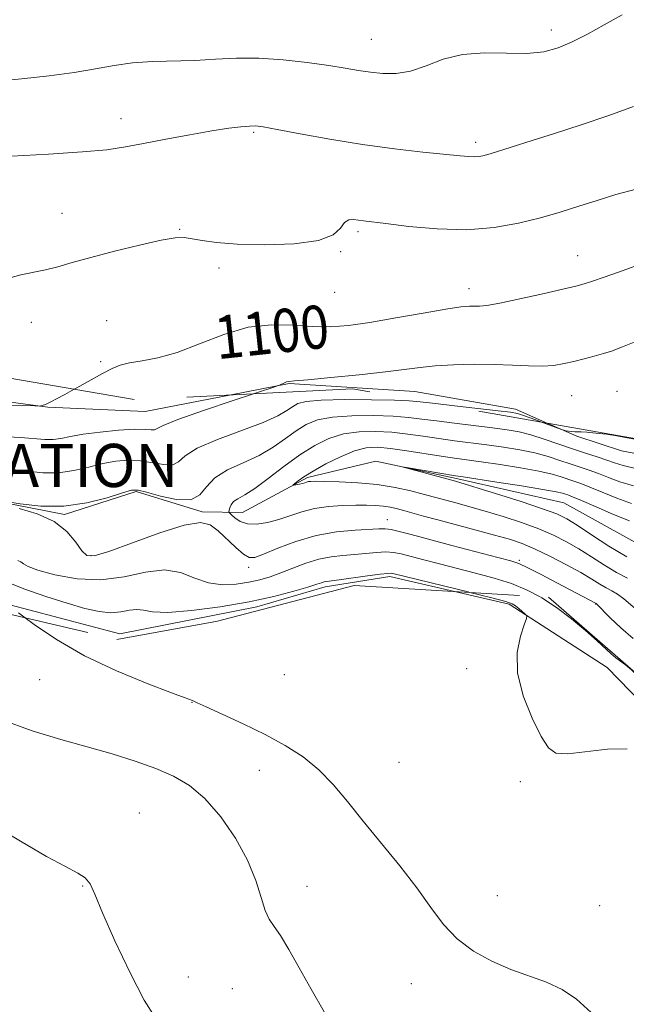
# Model space of a CAD drawing. Extents: x 2102300 to 2105200, y 352300 to 355200.
# Drawn here: x 2104726 to 2104839, y 352717 to 352900 of the extents above; entities that cross this region are included whole.
import ezdxf
from ezdxf.enums import TextEntityAlignment as Align

# ---------------------------------------------------------------- set-up
doc = ezdxf.new("R2010")
doc.units = 0
doc.header["$MEASUREMENT"] = 0
for name, pattern in [('DGN Style 2', [51.195507, 30.717304, -20.478203]), ('DGN Style 3', [71.67371, 51.195507, -20.478203]), ('rvrstm', [117.1, 50, -3.9, 0.5, -3.9, 0.5, -3.9, 0.5, -3.9, 50])]:
    doc.linetypes.add(name, pattern=pattern)
for name, color, linetype, lineweight in [('DENSE LABEL', 7, 'Continuous', 0), ('DTM HARD BREAKLINE', 7, 'Continuous', 0), ('DTM OBSCURED BREAKLINE', 7, 'Continuous', 0), ('DTM OBSCURED SPOT', 7, 'Continuous', 0), ('DTM SPOT ELEVATION', 2, 'Continuous', 13), ('INDEX CONTOUR', 41, 'Continuous', 13), ('INDEX CONTOUR DASHED', 41, 'DGN Style 3', 13), ('INDEX CONTOUR LABEL', 244, 'Continuous', 0), ('INTERMEDIATE CONTOUR', 44, 'Continuous', 0), ('INTERMEDIATE CONTOUR DASHED', 44, 'DGN Style 3', 0), ('OBSCURED GROUND BOUNDARY', 84, 'DGN Style 2', 0), ('STREAM - RIVER SINGLE LINE', 142, 'rvrstm', 0)]:
    doc.layers.add(name, color=color, linetype=linetype, lineweight=lineweight)
doc.styles.add('Style-ITALICS', font='ITALICS.shx')
doc.styles.add('Style-WORKING', font='WORKING.shx')

msp = doc.modelspace()

# ---------------------------------------------------------------- linework, layer by layer
at = {"layer": 'DTM HARD BREAKLINE'}
for points in [[(2104765.582, 352830.21, 1098.37), (2104776.28, 352832.29, 1097.92), (2104799.6, 352830.81, 1097.11), (2104818.24, 352827.56, 1096.4), (2104824.189, 352824.93, 1096.132)], [(2104873.273, 352776.333, 1095.817), (2104864.67, 352769.2, 1096.1), (2104855.46, 352762.61, 1096.81), (2104849.19, 352764.51, 1097.01), (2104841.58, 352773.11, 1097.01), (2104835.16, 352779.68, 1097.01), (2104817.02, 352791.45, 1098.23), (2104806.917, 352793.795, 1098.276)]]:
    msp.add_polyline3d(points, dxfattribs=at)
at = {"layer": 'DTM OBSCURED BREAKLINE'}
for points in [[(2104562.63, 352872.41, 1106.55), (2104592.97, 352863.55, 1104.82), (2104619.2, 352850.27, 1102.59), (2104624.56, 352839.05, 1100.86), (2104627.37, 352836.18, 1099.55), (2104639.31, 352833.61, 1100.36), (2104654.74, 352834.45, 1101.37), (2104668.16, 352836.54, 1102.59), (2104680.74, 352835.99, 1101.68), (2104689.45, 352834.47, 1101.27), (2104708.69, 352831.01, 1100.76), (2104731.59, 352827.92, 1099.95), (2104749.64, 352827.11, 1099.04), (2104765.582, 352830.21, 1098.37)], [(2104824.189, 352824.93, 1096.132), (2104829.55, 352822.56, 1095.89), (2104837.84, 352819.83, 1095.69), (2104855.25, 352816.59, 1095.59), (2104868.64, 352815.84, 1095.69), (2104884.08, 352817.09, 1095.59), (2104899.93, 352818.94, 1095.39), (2104913.934, 352821.158, 1094.55)], [(2104806.917, 352793.795, 1098.276), (2104794.96, 352796.57, 1098.33), (2104782.97, 352794.67, 1098.43), (2104770.34, 352790.95, 1098.43), (2104744.92, 352785.96, 1099.24), (2104716.79, 352793.38, 1100.26), (2104699.34, 352793.37, 1100.97), (2104693.779, 352792.986, 1101.491)]]:
    msp.add_polyline3d(points, dxfattribs=at)
at = {"layer": 'DTM OBSCURED SPOT'}
for p in [(2104794.47, 352807.12, 1093.25), (2104739.6, 352800.43, 1093.76), (2104768.8, 352798.28, 1094.47), (2104818.94, 352799.55, 1093.76), (2104833.06, 352791.47, 1094.07)]:
    msp.add_point(p, dxfattribs=at)
at = {"layer": 'DTM SPOT ELEVATION'}
for p in [(2104824.86, 352897.78, 1106.5), (2104824.86, 352897.78, 1106.5), (2104791.51, 352896.05, 1106.9), (2104791.51, 352896.05, 1106.9), (2104745.19, 352881.37, 1104.6), (2104745.19, 352881.37, 1104.6), (2104769.7, 352878.85, 1103.8), (2104769.7, 352878.85, 1103.8), (2104810.85, 352876.99, 1104.4), (2104810.85, 352876.99, 1104.4), (2104734.22, 352863.83, 1102.9), (2104734.22, 352863.83, 1102.9), (2104756.05, 352860.89, 1102.1), (2104756.05, 352860.89, 1102.1), (2104789.07, 352860.46, 1101.7), (2104789.07, 352860.46, 1101.7), (2104785.82, 352856.75, 1101.9), (2104785.82, 352856.75, 1101.9), (2104829.7, 352855.96, 1100.8), (2104829.7, 352855.96, 1100.8), (2104763.3, 352853.69, 1101.64), (2104763.3, 352853.69, 1101.64), (2104784.72, 352849.21, 1101.4), (2104784.72, 352849.21, 1101.4), (2104809.61, 352849.9, 1100.6), (2104809.61, 352849.9, 1100.6), (2104728.56, 352843.67, 1101.2), (2104742.5, 352843.93, 1100.8), (2104742.5, 352843.93, 1100.8), (2104741.39, 352836.34, 1100.2), (2104837.01, 352830.84, 1096.9), (2104828.63, 352830.05, 1097.1), (2104775.382, 352778.412, 1098.51), (2104809.141, 352779.521, 1098.415), (2104730.08, 352777.44, 1100.7), (2104758.299, 352773.271, 1100.03), (2104796.62, 352762.15, 1098.9), (2104796.62, 352762.15, 1098.9), (2104770.795, 352760.665, 1100.885), (2104819.082, 352758.586, 1098.415), (2104748.53, 352752.79, 1103.3), (2104748.53, 352752.79, 1103.3), (2104738.09, 352739.24, 1104.1), (2104738.09, 352739.24, 1104.1), (2104779.61, 352739.18, 1101.4), (2104779.61, 352739.18, 1101.4), (2104814.82, 352737.43, 1099.1), (2104814.82, 352737.43, 1099.1), (2104833.79, 352735.59, 1098.9), (2104833.79, 352735.59, 1098.9), (2104757.62, 352722.41, 1103.1), (2104765.79, 352720.24, 1102.9), (2104798.93, 352721.16, 1100.8)]:
    msp.add_point(p, dxfattribs=at)
at = {"layer": 'INDEX CONTOUR'}
for points in [[(2104736.497, 352831.248, 1100), (2104736.953, 352831.499, 1100), (2104741.758, 352834.147, 1100), (2104743.515, 352835.077, 1100), (2104745.025, 352835.706, 1100), (2104746.746, 352836.135, 1100), (2104749.055, 352836.495, 1100), (2104752.008, 352837.036, 1100), (2104755.584, 352838.039, 1100), (2104759.717, 352839.642, 1100), (2104764.176, 352841.4, 1100), (2104768.683, 352842.725, 1100), (2104772.998, 352843.201, 1100), (2104777.011, 352843.0951, 1100), (2104780.649, 352842.8461, 1100), (2104783.937, 352842.818, 1100), (2104787.297, 352843.083, 1100), (2104791.253, 352843.64, 1100), (2104796.082, 352844.451, 1100), (2104801.088, 352845.3331, 1100), (2104805.329, 352846.0639, 1100), (2104808.1091, 352846.482, 1100), (2104809.7179, 352846.643, 1100), (2104810.689, 352846.6581, 1100), (2104811.563, 352846.648, 1100), (2104812.908, 352846.767, 1100), (2104815.299, 352847.176, 1100), (2104819.031, 352847.964, 1100), (2104823.292, 352848.928, 1100), (2104826.991, 352849.789, 1100), (2104829.357, 352850.356, 1100), (2104830.899, 352850.7701, 1100), (2104832.442, 352851.259, 1100), (2104834.621, 352851.995, 1100), (2104837.309, 352852.9411, 1100), (2104840.185, 352854.006, 1100)], [(2104832.237, 352715.816, 1100), (2104829.504, 352718.288, 1100), (2104826.873, 352720.086, 1100), (2104823.974, 352721.427, 1100), (2104817.375, 352723.785, 1100), (2104813.842, 352725.297, 1100), (2104810.421, 352727.175, 1100), (2104807.38, 352729.443, 1100), (2104804.867, 352732.13, 1100), (2104802.544, 352735.267, 1100), (2104799.9521, 352738.886, 1100), (2104796.782, 352742.958, 1100), (2104789.982, 352751.269, 1100), (2104787.093, 352754.888, 1100), (2104784.469, 352758.039, 1100), (2104781.813, 352760.772, 1100), (2104778.869, 352763.147, 1100), (2104775.553, 352765.281, 1100), (2104771.827, 352767.302, 1100), (2104767.766, 352769.28, 1100), (2104763.913, 352771.052, 1100), (2104760.9291, 352772.395, 1100), (2104759.275, 352773.159, 1100), (2104758.421, 352773.589, 1100), (2104757.051, 352774.079, 1100), (2104754.481, 352775.023, 1100), (2104749.99, 352776.733, 1100), (2104744.301, 352779.0899, 1100), (2104738.422, 352781.8901, 1100), (2104733.229, 352784.893, 1100), (2104729.071, 352787.689, 1100), (2104727.431, 352788.897, 1100)]]:
    msp.add_polyline3d(points, dxfattribs=at)
at = {"layer": 'INDEX CONTOUR DASHED'}
for points in [[(2104717.559, 352828.529, 1100), (2104729.19, 352828.1439, 1100), (2104730.098, 352828.127, 1100), (2104730.33, 352828.151, 1100), (2104731.0079, 352828.344, 1100), (2104731.2061, 352828.421, 1100), (2104732.291, 352828.969, 1100), (2104733.221, 352829.46, 1100), (2104734.747, 352830.286, 1100), (2104736.497, 352831.248, 1100)], [(2104838.931, 352796.274, 1090), (2104836.907, 352797.334, 1090), (2104834.6651, 352798.681, 1090), (2104832.308, 352800.19, 1090), (2104829.955, 352801.679, 1090), (2104827.671, 352803.008, 1090), (2104825.278, 352804.212, 1090), (2104822.542, 352805.372, 1090), (2104819.327, 352806.54, 1090), (2104815.896, 352807.664, 1090), (2104812.609, 352808.664, 1090), (2104809.7661, 352809.478, 1090), (2104807.421, 352810.119, 1090), (2104801.1, 352811.832, 1090), (2104798.816, 352812.425, 1090), (2104795.947, 352813.06, 1090), (2104792.615, 352813.598, 1090), (2104789.006, 352813.9369, 1090), (2104785.573, 352814.107, 1090), (2104782.833, 352814.176, 1090), (2104781.1541, 352814.198, 1090), (2104780.297, 352814.184, 1090), (2104779.87, 352814.134, 1090), (2104779.538, 352814.049, 1090), (2104779.187, 352813.938, 1090), (2104778.76, 352813.814, 1090), (2104778.227, 352813.687, 1090), (2104777.242, 352813.489, 1090), (2104777.016, 352813.456, 1090), (2104777.0421, 352813.533, 1090), (2104777.341, 352813.786, 1090), (2104777.959, 352814.276, 1090), (2104779.035, 352815.034, 1090), (2104780.73, 352816.088, 1090), (2104783.106, 352817.411, 1090), (2104785.815, 352818.7581, 1090), (2104788.408, 352819.831, 1090), (2104790.587, 352820.4019, 1090), (2104792.654, 352820.518, 1090), (2104795.061, 352820.299, 1090), (2104798.0969, 352819.862, 1090), (2104804.452, 352818.846, 1090), (2104806.909, 352818.483, 1090), (2104811.878, 352817.802, 1090), (2104815.367, 352817.29, 1090), (2104819.158, 352816.6861, 1090), (2104822.542, 352816.074, 1090), (2104824.983, 352815.523, 1090), (2104826.649, 352815.041, 1090), (2104829.011, 352814.248, 1090), (2104830.302, 352813.795, 1090), (2104832.005, 352813.13, 1090), (2104834.284, 352812.176, 1090), (2104836.947, 352811.091, 1090), (2104839.713, 352810.0899, 1090)], [(2104727.431, 352788.897, 1100), (2104726.166, 352789.828, 1100)]]:
    msp.add_polyline3d(points, dxfattribs=at)
at = {"layer": 'INTERMEDIATE CONTOUR'}
for points in [[(2104721.545, 352888.259, 1106), (2104726.716, 352888.743, 1106), (2104731.841, 352889.3, 1106), (2104736.503, 352889.9269, 1106), (2104740.425, 352890.606, 1106), (2104743.889, 352891.238, 1106), (2104747.314, 352891.707, 1106), (2104751.021, 352891.94, 1106), (2104758.844, 352892.145, 1106), (2104762.658, 352892.353, 1106), (2104766.523, 352892.5451, 1106), (2104770.6601, 352892.551, 1106), (2104775.167, 352892.255, 1106), (2104779.658, 352891.755, 1106), (2104783.62, 352891.2, 1106), (2104786.695, 352890.713, 1106), (2104789.133, 352890.3071, 1106), (2104791.334, 352889.968, 1106), (2104793.633, 352889.716, 1106), (2104796.107, 352889.717, 1106), (2104798.768, 352890.173, 1106), (2104801.641, 352891.174, 1106), (2104804.822, 352892.362, 1106), (2104808.419, 352893.267, 1106), (2104812.451, 352893.562, 1106), (2104816.571, 352893.496, 1106), (2104820.339, 352893.456, 1106), (2104823.45, 352893.767, 1106), (2104826.127, 352894.478, 1106), (2104828.726, 352895.57, 1106), (2104831.542, 352897.014, 1106), (2104834.621, 352898.7291, 1106), (2104837.947, 352900.621, 1106)], [(2104724.871, 352874.436, 1104), (2104731.709, 352874.792, 1104), (2104738.007, 352875.193, 1104), (2104742.554, 352875.619, 1104), (2104745.974, 352876.117, 1104), (2104749.346, 352876.746, 1104), (2104753.4549, 352877.535, 1104), (2104757.8961, 352878.366, 1104), (2104761.968, 352879.086, 1104), (2104765.117, 352879.579, 1104), (2104767.376, 352879.866, 1104), (2104768.927, 352880.003, 1104), (2104770.056, 352880.019, 1104), (2104771.487, 352879.839, 1104), (2104774.05, 352879.364, 1104), (2104778.317, 352878.543, 1104), (2104783.833, 352877.536, 1104), (2104789.888, 352876.551, 1104), (2104795.8081, 352875.76, 1104), (2104801.0791, 352875.17, 1104), (2104807.94, 352874.4751, 1104), (2104809.556, 352874.326, 1104), (2104810.574, 352874.291, 1104), (2104811.414, 352874.356, 1104), (2104812.168, 352874.489, 1104), (2104812.845, 352874.658, 1104), (2104813.506, 352874.85, 1104), (2104821.318, 352877.314, 1104), (2104825.426, 352878.6219, 1104), (2104830.37, 352880.219, 1104), (2104835.509, 352881.945, 1104), (2104840.066, 352883.602, 1104)], [(2104724.365, 352851.8329, 1102), (2104726.635, 352852.451, 1102), (2104731.165, 352853.37, 1102), (2104733.454, 352853.948, 1102), (2104736.1131, 352854.6999, 1102), (2104739.551, 352855.658, 1102), (2104743.953, 352856.807, 1102), (2104748.605, 352857.946, 1102), (2104752.571, 352858.8279, 1102), (2104755.184, 352859.267, 1102), (2104756.867, 352859.325, 1102), (2104758.313, 352859.128, 1102), (2104760.162, 352858.795, 1102), (2104762.83, 352858.4291, 1102), (2104766.677, 352858.129, 1102), (2104771.801, 352857.9981, 1102), (2104777.237, 352858.166, 1102), (2104781.759, 352858.771, 1102), (2104784.473, 352859.8559, 1102), (2104785.818, 352861.11, 1102), (2104786.566, 352862.129, 1102), (2104787.346, 352862.614, 1102), (2104788.22, 352862.687, 1102), (2104790.04, 352862.445, 1102), (2104794.206, 352861.93, 1102), (2104798.455, 352861.417, 1102), (2104803.717, 352860.944, 1102), (2104809.196, 352860.798, 1102), (2104814.237, 352861.183, 1102), (2104818.758, 352861.982, 1102), (2104822.822, 352862.995, 1102), (2104826.506, 352864.059, 1102), (2104829.955, 352865.135, 1102), (2104833.33, 352866.223, 1102), (2104836.8, 352867.303, 1102), (2104840.561, 352868.3, 1102)], [(2104769.722, 352830.413, 1098), (2104770.645, 352830.713, 1098), (2104773.2809, 352831.567, 1098), (2104774.319, 352831.916, 1098), (2104774.648, 352832.058, 1098), (2104775.413, 352832.434, 1098), (2104775.809, 352832.6, 1098), (2104776.223, 352832.694, 1098), (2104777.2751, 352832.797, 1098), (2104779.735, 352833.0161, 1098), (2104784.031, 352833.423, 1098), (2104789.243, 352833.946, 1098), (2104794.113, 352834.478, 1098), (2104800.537, 352835.29, 1098), (2104803.346, 352835.568, 1098), (2104806.748, 352835.7681, 1098), (2104810.532, 352835.871, 1098), (2104814.284, 352835.852, 1098), (2104817.661, 352835.714, 1098), (2104820.606, 352835.556, 1098), (2104823.133, 352835.507, 1098), (2104825.2821, 352835.66, 1098), (2104827.196, 352835.9849, 1098), (2104829.041, 352836.415, 1098), (2104830.937, 352836.892, 1098), (2104832.796, 352837.381, 1098), (2104834.482, 352837.85, 1098), (2104836.015, 352838.329, 1098), (2104838.055, 352839.088, 1098), (2104841.42, 352840.459, 1098)], [(2104803.41, 352828.597, 1096), (2104806.9339, 352828.189, 1096), (2104815.024, 352827.267, 1096), (2104817.276, 352826.993, 1096), (2104818.601, 352826.739, 1096), (2104819.885, 352826.324, 1096), (2104821.7699, 352825.6381, 1096), (2104823.206, 352825.103, 1096)], [(2104838.912, 352764.668, 1098), (2104835.254, 352764.596, 1098), (2104827.904, 352763.7211, 1098), (2104825.709, 352763.852, 1098), (2104824.291, 352764.834, 1098), (2104822.9799, 352766.952, 1098), (2104821.309, 352770.335, 1098), (2104819.654, 352774.479, 1098), (2104818.596, 352778.72, 1098), (2104818.533, 352782.478, 1098), (2104819.122, 352785.501, 1098), (2104819.838, 352787.621, 1098), (2104820.246, 352788.768, 1098), (2104820.292, 352789.281, 1098), (2104820.018, 352789.601, 1098), (2104818.822, 352790.636, 1098), (2104818.198, 352791.15, 1098), (2104817.609, 352791.528, 1098), (2104816.422, 352791.939, 1098), (2104813.8459, 352792.6169, 1098), (2104809.774, 352793.622, 1098)], [(2104853.216, 352767.43, 1096), (2104852.414, 352767.656, 1096), (2104851.413, 352768.314, 1096), (2104850.403, 352769.226, 1096), (2104848.208, 352771.413, 1096), (2104847.0009, 352772.509, 1096), (2104845.694, 352773.652, 1096), (2104844.26, 352774.943, 1096), (2104842.701, 352776.432, 1096), (2104841.138, 352777.945, 1096), (2104839.719, 352779.253, 1096), (2104838.556, 352780.198, 1096), (2104836.763, 352781.505, 1096), (2104835.93, 352782.2221, 1096), (2104833.348, 352784.622, 1096), (2104831.183, 352786.5481, 1096), (2104828.576, 352788.734, 1096), (2104825.8149, 352790.844, 1096), (2104823.11, 352792.613, 1096), (2104822.677, 352792.841, 1096)], [(2104782.7951, 352715.92, 1102), (2104780.349, 352720.15, 1102), (2104778.151, 352724.09, 1102), (2104776.2471, 352727.47, 1102), (2104774.695, 352730.0521, 1102), (2104773.52, 352731.749, 1102), (2104772.625, 352733.074, 1102), (2104771.879, 352734.688, 1102), (2104771.129, 352737.11, 1102), (2104770.124, 352740.29, 1102), (2104768.591, 352744.034, 1102), (2104766.352, 352748.1, 1102), (2104763.622, 352752.056, 1102), (2104760.712, 352755.421, 1102), (2104757.842, 352757.855, 1102), (2104754.874, 352759.585, 1102), (2104751.579, 352760.979, 1102), (2104747.782, 352762.338, 1102), (2104743.526, 352763.701, 1102), (2104738.907, 352765.044, 1102), (2104733.9901, 352766.3901, 1102), (2104728.71, 352767.971, 1102), (2104722.9661, 352770.0711, 1102)], [(2104751.474, 352714.882, 1104), (2104749.4741, 352718.073, 1104), (2104746.834, 352723.155, 1104), (2104744.033, 352729.061, 1104), (2104741.706, 352734.291, 1104), (2104740.289, 352737.707, 1104), (2104739.423, 352739.625, 1104), (2104738.552, 352740.725, 1104), (2104737.158, 352741.6411, 1104), (2104734.876, 352742.8349, 1104), (2104731.381, 352744.723, 1104), (2104726.554, 352747.537, 1104), (2104721.1109, 352750.765, 1104)]]:
    msp.add_polyline3d(points, dxfattribs=at)
at = {"layer": 'INTERMEDIATE CONTOUR DASHED'}
for points in [[(2104722.977, 352822.488, 1098), (2104726.57, 352822.29, 1098), (2104731.082, 352821.923, 1098), (2104732.573, 352821.917, 1098), (2104734.0411, 352822.124, 1098), (2104735.807, 352822.486, 1098), (2104738.184, 352822.915, 1098), (2104741.3171, 352823.327, 1098), (2104744.693, 352823.654, 1098), (2104747.63, 352823.829, 1098), (2104749.61, 352823.821, 1098), (2104750.764, 352823.744, 1098), (2104751.381, 352823.743, 1098), (2104751.856, 352823.966, 1098), (2104752.988, 352824.56, 1098), (2104755.679, 352825.671, 1098), (2104760.406, 352827.341, 1098), (2104765.945, 352829.184, 1098), (2104769.722, 352830.413, 1098)], [(2104725.081, 352816.398, 1096), (2104727.843, 352816.052, 1096), (2104730.696, 352815.768, 1096), (2104733.582, 352815.761, 1096), (2104736.439, 352816.168, 1096), (2104739.204, 352816.822, 1096), (2104741.812, 352817.478, 1096), (2104744.224, 352817.927, 1096), (2104746.511, 352818.11, 1096), (2104748.769, 352818.003, 1096), (2104751.036, 352817.641, 1096), (2104753.11, 352817.287, 1096), (2104754.7291, 352817.2671, 1096), (2104755.82, 352817.823, 1096), (2104757.051, 352818.888, 1096), (2104759.278, 352820.312, 1096), (2104763.024, 352821.942, 1096), (2104771.5061, 352825.114, 1096), (2104774.23, 352826.3341, 1096), (2104775.875, 352827.28, 1096), (2104776.931, 352828.012, 1096), (2104777.92, 352828.577, 1096), (2104779.472, 352828.984, 1096), (2104782.247, 352829.229, 1096), (2104786.58, 352829.318, 1096), (2104791.522, 352829.294, 1096), (2104795.798, 352829.21, 1096), (2104798.55, 352829.102, 1096), (2104800.58, 352828.929, 1096), (2104803.41, 352828.597, 1096)], [(2104723.592, 352810.507, 1094), (2104726.4811, 352810.025, 1094), (2104730.311, 352809.613, 1094), (2104734.591, 352809.604, 1094), (2104738.837, 352810.212, 1094), (2104742.601, 352811.158, 1094), (2104745.439, 352812.04, 1094), (2104747.131, 352812.527, 1094), (2104748.33, 352812.566, 1094), (2104749.909, 352812.1781, 1094), (2104752.462, 352811.46, 1094), (2104755.456, 352810.831, 1094), (2104758.077, 352810.791, 1094), (2104759.772, 352811.677, 1094), (2104761.015, 352813.183, 1094), (2104762.544, 352814.844, 1094), (2104764.889, 352816.301, 1094), (2104767.774, 352817.624, 1094), (2104770.719, 352818.994, 1094), (2104773.336, 352820.53, 1094), (2104775.608, 352822.111, 1094), (2104777.61, 352823.555, 1094), (2104779.475, 352824.7119, 1094), (2104781.565, 352825.5579, 1094), (2104784.3, 352826.096, 1094), (2104787.916, 352826.346, 1094), (2104791.899, 352826.3689, 1094), (2104795.552, 352826.24, 1094), (2104798.399, 352826.022, 1094), (2104800.854, 352825.731, 1094), (2104803.552, 352825.371, 1094), (2104806.926, 352824.954, 1094), (2104813.975, 352824.112, 1094), (2104816.65, 352823.755, 1094), (2104818.8681, 352823.357, 1094), (2104821.045, 352822.804, 1094), (2104823.496, 352822.023, 1094), (2104828.754, 352820.191, 1094), (2104831.194, 352819.387, 1094), (2104833.347, 352818.705, 1094), (2104835.129, 352818.128, 1094), (2104836.57, 352817.629, 1094), (2104838.1479, 352817.138, 1094), (2104840.4529, 352816.575, 1094)], [(2104841.622, 352789.563, 1092), (2104838.294, 352792.452, 1092), (2104837.118, 352793.296, 1092), (2104836.066, 352793.892, 1092), (2104835.0159, 352794.452, 1092), (2104833.833, 352795.16, 1092), (2104832.326, 352796.09, 1092), (2104830.294, 352797.285, 1092), (2104827.641, 352798.744, 1092), (2104824.686, 352800.273, 1092), (2104821.856, 352801.63, 1092), (2104819.425, 352802.647, 1092), (2104817.073, 352803.451, 1092), (2104814.331, 352804.243, 1092), (2104810.906, 352805.17, 1092), (2104803.822, 352807.048, 1092), (2104801.2, 352807.759, 1092), (2104797.689, 352808.739, 1092), (2104796.34, 352809.103, 1092), (2104795.063, 352809.397, 1092), (2104793.757, 352809.612, 1092), (2104792.317, 352809.74, 1092), (2104790.639, 352809.794, 1092), (2104788.616, 352809.787, 1092), (2104786.198, 352809.721, 1092), (2104783.5741, 352809.536, 1092), (2104780.992, 352809.159, 1092), (2104778.638, 352808.551, 1092), (2104774.365, 352807.109, 1092), (2104772.273, 352806.552, 1092), (2104770.292, 352806.253, 1092), (2104768.567, 352806.309, 1092), (2104767.213, 352806.758, 1092), (2104766.232, 352807.403, 1092), (2104765.594, 352807.989, 1092), (2104765.263, 352808.334, 1092), (2104765.157, 352808.55, 1092), (2104765.188, 352808.822, 1092), (2104765.294, 352809.284, 1092), (2104765.538, 352809.866, 1092), (2104766.011, 352810.447, 1092), (2104766.814, 352810.976, 1092), (2104768.075, 352811.684, 1092), (2104769.931, 352812.8741, 1092), (2104772.441, 352814.727, 1092), (2104775.341, 352816.942, 1092), (2104778.288, 352819.098, 1092), (2104781.029, 352820.847, 1092), (2104783.6571, 352822.131, 1092), (2104786.354, 352822.964, 1092), (2104789.251, 352823.374, 1092), (2104792.276, 352823.444, 1092), (2104795.306, 352823.2689, 1092), (2104798.248, 352822.942, 1092), (2104801.128, 352822.533, 1092), (2104804.002, 352822.108, 1092), (2104806.918, 352821.718, 1092), (2104812.927, 352820.957, 1092), (2104816.008, 352820.522, 1092), (2104819.013, 352820.022, 1092), (2104821.794, 352819.439, 1092), (2104824.24, 352818.773, 1092), (2104826.39, 352818.074, 1092), (2104828.319, 352817.408, 1092), (2104831.824, 352816.25, 1092), (2104833.567, 352815.629, 1092), (2104835.427, 352814.902, 1092), (2104837.547, 352814.114, 1092), (2104840.083, 352813.333, 1092)], [(2104823.206, 352825.103, 1096), (2104823.906, 352824.8431, 1096), (2104826.706, 352823.794, 1096), (2104827.174, 352823.639, 1096), (2104827.503, 352823.572, 1096), (2104828.003, 352823.49, 1096), (2104828.624, 352823.402, 1096), (2104829.223, 352823.344, 1096), (2104830.369, 352823.341, 1096), (2104831.424, 352823.29, 1096), (2104833.074, 352823.14, 1096), (2104835.052, 352822.91, 1096), (2104836.975, 352822.634, 1096), (2104838.608, 352822.337, 1096), (2104840.295, 352822, 1096)], [(2104838.797, 352800.215, 1088), (2104835.498, 352802.201, 1088), (2104832.29, 352804.291, 1088), (2104829.616, 352806.073, 1088), (2104827.7, 352807.2711, 1088), (2104825.87, 352808.152, 1088), (2104823.2289, 352809.114, 1088), (2104819.23, 352810.434, 1088), (2104814.718, 352811.877, 1088), (2104807.073, 352814.244, 1088), (2104797.209, 352816.861, 1088), (2104797.228, 352816.898, 1088), (2104798.416, 352816.699, 1088), (2104807.117, 352815.21, 1088), (2104808.5079, 352814.995, 1088), (2104814.725, 352814.057, 1088), (2104819.303, 352813.351, 1088), (2104823.29, 352812.709, 1088), (2104825.727, 352812.273, 1088), (2104826.909, 352812.009, 1088), (2104827.447, 352811.842, 1088), (2104827.92, 352811.678, 1088), (2104828.779, 352811.34, 1088), (2104830.442, 352810.631, 1088), (2104833.14, 352809.45, 1088), (2104836.346, 352808.067, 1088), (2104839.344, 352806.848, 1088)], [(2104839.973, 352785.081, 1094), (2104837.698, 352787.029, 1094), (2104835.742, 352788.914, 1094), (2104833.1259, 352791.571, 1094), (2104825.864, 352795.407, 1094), (2104822.954, 352796.9269, 1094), (2104820.483, 352798.191, 1094), (2104818.838, 352798.961, 1094), (2104817.316, 352799.478, 1094), (2104814.943, 352800.108, 1094), (2104806.451, 352802.318, 1094), (2104802.103, 352803.467, 1094), (2104798.864, 352804.3371, 1094), (2104796.657, 352804.919, 1094), (2104795.1789, 352805.255, 1094), (2104794.092, 352805.389, 1094), (2104792.926, 352805.3811, 1094), (2104788.492, 352805.152, 1094), (2104785.0839, 352804.828, 1094), (2104781.319, 352804.157, 1094), (2104777.562, 352803.057, 1094), (2104774.187, 352801.792, 1094), (2104771.571, 352800.71, 1094), (2104769.934, 352800.1099, 1094), (2104768.876, 352800.095, 1094), (2104767.838, 352800.719, 1094), (2104766.408, 352801.9651, 1094), (2104763.123, 352805.031, 1094), (2104761.686, 352806.124, 1094), (2104759.854, 352806.554, 1094), (2104756.879, 352806.094, 1094), (2104752.3599, 352804.667, 1094), (2104747.261, 352802.805, 1094), (2104742.892, 352801.19, 1094), (2104740.215, 352800.382, 1094), (2104738.803, 352800.452, 1094), (2104737.883, 352801.347, 1094), (2104736.771, 352802.952, 1094), (2104735.148, 352804.899, 1094), (2104732.784, 352806.755, 1094), (2104729.619, 352808.174, 1094), (2104726.273, 352809.154, 1094)], [(2104822.677, 352792.841, 1096), (2104820.376, 352794.054, 1096), (2104817.453, 352795.252, 1096), (2104814.233, 352796.285, 1096), (2104810.83, 352797.207, 1096), (2104804.138, 352798.892, 1096), (2104801.206, 352799.648, 1096), (2104797.027, 352800.745, 1096), (2104795.605, 352801.025, 1096), (2104794.172, 352801.115, 1096), (2104792.445, 352801.027, 1096), (2104788.376, 352800.625, 1096), (2104786.257, 352800.453, 1096), (2104784.0881, 352800.214, 1096), (2104781.813, 352799.764, 1096), (2104779.409, 352799.014, 1096), (2104777.004, 352798.1, 1096), (2104774.759, 352797.214, 1096), (2104772.771, 352796.506, 1096), (2104770.873, 352795.955, 1096), (2104768.833, 352795.501, 1096), (2104766.4839, 352795.129, 1096), (2104763.929, 352795.011, 1096), (2104761.337, 352795.368, 1096), (2104758.808, 352796.28, 1096), (2104756.174, 352797.282, 1096), (2104753.197, 352797.771, 1096), (2104749.699, 352797.359, 1096), (2104745.743, 352796.52, 1096), (2104741.448, 352795.944, 1096), (2104737.012, 352796.137, 1096), (2104732.934, 352796.8761, 1096), (2104729.788, 352797.754, 1096), (2104727.961, 352798.44, 1096), (2104727.086, 352798.919, 1096), (2104726.606, 352799.251, 1096), (2104726.048, 352799.519, 1096)], [(2104809.774, 352793.622, 1098), (2104809.458, 352793.7, 1098), (2104795.504, 352797.096, 1098), (2104795.19, 352797.152, 1098), (2104794.552, 352797.131, 1098), (2104793.165, 352796.976, 1098), (2104790.799, 352796.665, 1098), (2104785.573, 352795.956, 1098), (2104783.229, 352795.66, 1098), (2104782.765, 352795.571, 1098), (2104782.276, 352795.4199, 1098), (2104781.401, 352795.126, 1098), (2104779.784, 352794.61, 1098), (2104777.142, 352793.8269, 1098), (2104773.48, 352792.871, 1098), (2104768.875, 352791.868, 1098), (2104763.541, 352790.949, 1098), (2104758.235, 352790.253, 1098), (2104753.8511, 352789.92, 1098), (2104751.02, 352790.016, 1098), (2104749.325, 352790.307, 1098), (2104748.088, 352790.48, 1098), (2104746.737, 352790.326, 1098), (2104745.142, 352790.025, 1098), (2104743.278, 352789.861, 1098), (2104741.098, 352790.0631, 1098), (2104738.454, 352790.652, 1098), (2104735.178, 352791.601, 1098), (2104731.239, 352792.856, 1098), (2104727.176, 352794.285, 1098), (2104723.672, 352795.731, 1098)]]:
    msp.add_polyline3d(points, dxfattribs=at)
at = {"layer": 'OBSCURED GROUND BOUNDARY'}
for points in [[(2105000, 352800.198, 1096.001), (2104967.25, 352816.44, 1097.71), (2104912.33, 352821.3, 1097.91), (2104841.64, 352821.85, 1099.05), (2104788.04, 352831.31, 1101.12), (2104747.62, 352829.33, 1102.72), (2104694.74, 352838.45, 1105.33), (2104640.16, 352862.58, 1107.85), (2104588.73, 352875.63, 1108.37), (2104562.49, 352885.81, 1109.8), (2104556.37, 352940.18, 1116.34), (2104522.77, 352944.08, 1115.68)], [(2104524.9, 352759.79, 1114.73), (2104534.51, 352770.12, 1114.82), (2104551.66, 352797.9, 1112.81), (2104573.29, 352806.63, 1111.44), (2104614.56, 352788.54, 1109.31), (2104665.17, 352792.55, 1105.5), (2104709.11, 352793.22, 1102.84), (2104744.41, 352784.89, 1102.41), (2104763.04, 352788.3, 1101.43), (2104788.32, 352794.92, 1101.26), (2104824.35, 352792.74, 1100.54), (2104842.37, 352777.03, 1099.83), (2104854.3, 352766.47, 1100.37), (2104886.58, 352783.25, 1097.59), (2104922.05, 352785.41, 1096.56), (2104955.96, 352779.3, 1095.27), (2104975.64, 352762.31, 1093.95), (2104992.51, 352725.74, 1093.58), (2105000, 352724.01, 1093.391)]]:
    msp.add_polyline3d(points, dxfattribs=at)
at = {"layer": 'STREAM - RIVER SINGLE LINE'}
msp.add_polyline3d([(2104721.29, 352810.65, 1093.91), (2104734.72, 352808.07, 1093.87), (2104747.97, 352812.28, 1093.82), (2104760.22, 352808.52, 1093.82), (2104767.65, 352808.43, 1091.06), (2104779.69, 352814.93, 1089.68), (2104792.35, 352817.92, 1088.11), (2104807.55, 352814.68, 1087.72), (2104827.19, 352810.2, 1086.82), (2104841.53, 352802.24, 1085.87), (2104852.32, 352798.09, 1085.87), (2104869.31, 352797.76, 1085.87), (2104888.64, 352801.08, 1085.3), (2104916.27, 352801.27, 1083.39), (2104938.7, 352801.25, 1083.2), (2104957.7, 352795.61, 1081.58)], dxfattribs=at)

# ---------------------------------------------------------------- texts
at = {"layer": 'DENSE LABEL', "style": 'Style-WORKING'}
msp.add_text('DENSE VEGETATION', height=8, dxfattribs=at).set_placement((2104652.986, 352813.131))
at = {"layer": 'INDEX CONTOUR LABEL', "style": 'Style-ITALICS', "width": 0.875}
msp.add_text('1100', height=8, rotation=6.1, dxfattribs=at).set_placement((2104762.544, 352840.756, 1100), align=Align.MIDDLE_LEFT)

doc.saveas('drawing.dxf')
